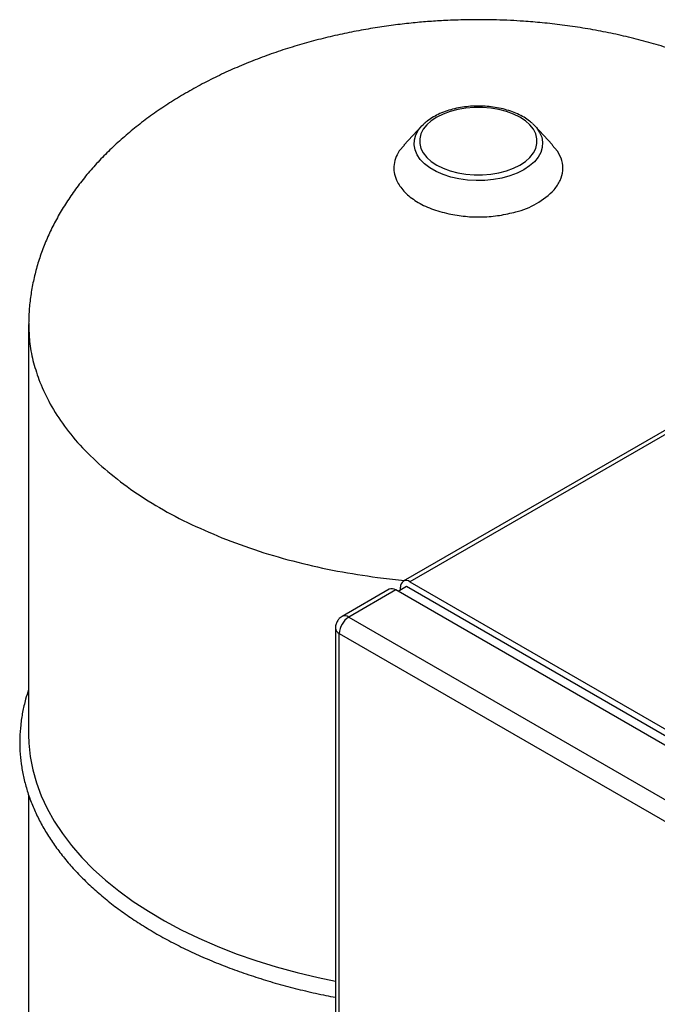
# Model space of a CAD drawing. Units: millimetres. Extents: x 5 to 415, y 5 to 292.
# Drawn here: x 319 to 332, y 238 to 257 of the extents above; entities that cross this region are included whole.
import ezdxf

# ---------------------------------------------------------------- set-up
doc = ezdxf.new("R2010")
doc.units = ezdxf.units.MM

msp = doc.modelspace()

# ---------------------------------------------------------------- linework, layer by layer
at = {"color": 7, "linetype": 'Continuous', "lineweight": 25}
for p, q in [((327.303, 255.24116), (326.94464, 254.85812)), ((329.52214, 255.28515), (329.56674, 255.24116)), ((329.92027, 254.86329), (329.56674, 255.24116)), ((326.95438, 254.85778), (326.85208, 254.74059)), ((330.01934, 254.73802), (329.91361, 254.85722)), ((319.43487, 251.26335), (319.43487, 243.04599)), ((319.43607, 251.29275), (319.43749, 251.26339)), ((334.75826, 250.64361), (326.93295, 246.12615)), ((334.89158, 250.63041), (327.06627, 246.11295)), ((326.41586, 246.20019), (326.95722, 246.14016)), ((327.06627, 246.11295), (345.54533, 235.44521)), ((326.6501, 245.96287), (325.7073, 245.4186)), ((326.78343, 245.94967), (325.84062, 245.40539)), ((345.26248, 235.28193), (326.78343, 245.94967)), ((326.99556, 246.01768), (326.83059, 245.92244)), ((326.87771, 245.94964), (326.87771, 246.00406)), ((345.61604, 235.2683), (326.99556, 246.01768)), ((325.84062, 245.40539), (344.31968, 234.73766)), ((325.57395, 245.18765), (325.57395, 223.84872)), ((325.65206, 245.0788), (344.13111, 234.41106)), ((325.65206, 223.73986), (325.65206, 245.0788)), ((319.43487, 241.85036), (319.43487, 235.72961))]:
    msp.add_line(p, q, dxfattribs=at)
at = {"color": 7, "linetype": 'Continuous', "lineweight": 25, "flags": 128}
for points in [[(329.26626, 254.45644), (329.37611, 254.52963), (329.46681, 254.61109), (329.53649, 254.69919), (329.58376, 254.79211), (329.60763, 254.88796), (329.60763, 254.9848), (329.58376, 255.08066), (329.53649, 255.17358), (329.46681, 255.26167), (329.37611, 255.34314), (329.26626, 255.41633), (329.13948, 255.47975), (328.99835, 255.5321), (328.84576, 255.57233), (328.6848, 255.59962), (328.51875, 255.6134), (328.351, 255.6134), (328.18495, 255.59962), (328.02399, 255.57233), (327.8714, 255.5321), (327.73027, 255.47975), (327.60349, 255.41633), (327.49364, 255.34314), (327.40294, 255.26167), (327.33325, 255.17358), (327.28599, 255.08066), (327.26212, 254.9848), (327.26212, 254.88796), (327.28599, 254.79211), (327.33325, 254.69919), (327.40294, 254.61109), (327.49364, 254.52963), (327.60349, 254.45644), (327.73027, 254.39302), (327.8714, 254.34066), (328.02399, 254.30043), (328.18495, 254.27315), (328.351, 254.25937), (328.51875, 254.25937), (328.6848, 254.27315), (328.84576, 254.30043), (328.99835, 254.34066), (329.13948, 254.39302), (329.26626, 254.45644)], [(329.3445, 254.36313), (329.21217, 254.29652), (329.06536, 254.24093), (328.9068, 254.1974), (328.73945, 254.16673), (328.56643, 254.14951), (328.39095, 254.14605), (328.2163, 254.15642), (328.04572, 254.18041), (327.88238, 254.2176), (327.72934, 254.26727), (327.58944, 254.32852), (327.46529, 254.40019), (327.3592, 254.48095), (327.27315, 254.5693), (327.20874, 254.66359), (327.16717, 254.76207), (327.14921, 254.86289), (327.15521, 254.96419), (327.18504, 255.06407), (327.23816, 255.16068), (327.303, 255.24116)], [(327.303, 255.24116), (327.31356, 255.25222), (327.34074, 255.27881)], [(329.56674, 255.24116), (329.5966, 255.20719), (329.66101, 255.1129), (329.70258, 255.01443), (329.72053, 254.9136), (329.71454, 254.8123), (329.68471, 254.71242), (329.63159, 254.61581), (329.55619, 254.52428), (329.45989, 254.43952), (329.3445, 254.36313)], [(319.43487, 243.04599), (319.43946, 242.88014), (319.46586, 242.6152), (319.51567, 242.35139), (319.58874, 242.08939), (319.68489, 241.82988), (319.80387, 241.57354), (319.94536, 241.32105), (320.109, 241.07306), (320.29437, 240.83021), (320.50097, 240.59315), (320.72827, 240.36248), (320.97568, 240.13882), (321.24255, 239.92274), (321.52818, 239.71481), (321.83183, 239.51557), (322.1527, 239.32554), (322.48997, 239.14521), (322.84274, 238.97507), (323.21011, 238.81554), (323.5911, 238.66705), (323.98473, 238.52998), (324.38998, 238.4047), (324.80577, 238.29152), (325.23103, 238.19075), (325.57395, 238.11989)]]:
    msp.add_lwpolyline(points, dxfattribs=at)
at = {"color": 7, "linetype": 'Continuous', "lineweight": 25}
for centre, radius, start, end in [((328.81235, 255.04994), 1.57403, 283.572148, 316.422469), ((326.99266, 246.0227), 0.11646, 50.796715, 189.214037), ((326.70532, 245.84063), 0.13413, 54.382423, 114.307119), ((326.06145, 245.06017), 0.40981, 122.605478, 177.394522), ((325.76283, 245.29951), 0.13138, 53.69703, 115.070061), ((325.70745, 245.20101), 0.13418, 185.786776, 245.617321)]:
    msp.add_arc(centre, radius, start, end, dxfattribs=at)
for points, knots in [([(328.43487, 257.36835), (328.27985, 257.36687), (328.06079, 257.36477), (327.73607, 257.35067), (327.45628, 257.3335), (327.12312, 257.30463), (326.77397, 257.26515), (326.4099, 257.21359), (326.03685, 257.14953), (325.65863, 257.07258), (325.27839, 256.98256), (324.89898, 256.87948), (324.52241, 256.76334), (324.15044, 256.63422), (323.78453, 256.4922), (323.42642, 256.33761), (323.07763, 256.1708), (322.73953, 255.9922), (322.41337, 255.80228), (322.1003, 255.60159), (321.80138, 255.3907), (321.51757, 255.17024), (321.2499, 254.94102), (320.9985, 254.70317), (320.76398, 254.45722), (320.54689, 254.20366), (320.34802, 253.94343), (320.16782, 253.67717), (320.00688, 253.40587), (319.8653, 253.12983), (319.74328, 252.84954), (319.64102, 252.56542), (319.5588, 252.27822), (319.49675, 251.9885), (319.45532, 251.69683), (319.4381, 251.46441), (319.43568, 251.32956), (319.43501, 251.29236)], [0, 0, 0, 0, 0.035078756, 0.049567802, 0.073591222, 0.098588053, 0.125426155, 0.153439146, 0.182343829, 0.211908392, 0.241959868, 0.272362952, 0.302962533, 0.333774475, 0.364708771, 0.395691441, 0.426669421, 0.457596444, 0.488433075, 0.519146512, 0.549710606, 0.580105968, 0.610311904, 0.640288192, 0.670177945, 0.69987654, 0.729390749, 0.758731404, 0.787914318, 0.816877687, 0.845754031, 0.874518991, 0.903200751, 0.931831536, 0.96044807, 0.98909143, 1, 1, 1, 1]), ([(337.42243, 251.56418), (337.42209, 251.57212), (337.41748, 251.67953), (337.38861, 251.88629), (337.33405, 252.18365), (337.25556, 252.47974), (337.15601, 252.77398), (337.03454, 253.0657), (336.89144, 253.35404), (336.72704, 253.63774), (336.54148, 253.91631), (336.33492, 254.18921), (336.10696, 254.45643), (335.85746, 254.71743), (335.58687, 254.97111), (335.29646, 255.2158), (334.98664, 255.45095), (334.65753, 255.67617), (334.3203, 255.88405), (333.97793, 256.07482), (333.63367, 256.2487), (333.27677, 256.41159), (332.9082, 256.56295), (332.52904, 256.70227), (332.14088, 256.82896), (331.74498, 256.94269), (331.3426, 257.04321), (330.9351, 257.1303), (330.52518, 257.20362), (330.11822, 257.26273), (329.72358, 257.30734), (329.37711, 257.33613), (329.07033, 257.35398), (328.76847, 257.36578), (328.55482, 257.36743), (328.43487, 257.36835)], [0, 0, 0, 0, 0.00239389, 0.03236434, 0.06246229, 0.09272778, 0.12319968, 0.15391462, 0.18490668, 0.21615469, 0.24752881, 0.27921019, 0.31131846, 0.34388334, 0.37693048, 0.41037518, 0.44393013, 0.47798279, 0.51265006, 0.54427433, 0.5761748, 0.60832725, 0.64070478, 0.67327533, 0.70600074, 0.73872964, 0.771522, 0.80434017, 0.83703584, 0.86933851, 0.90059691, 0.92974564, 0.95033505, 0.97211572, 1, 1, 1, 1]), ([(329.51637, 255.28782), (329.49833, 255.30461), (329.44905, 255.35047), (329.35035, 255.41526), (329.22367, 255.48221), (329.0834, 255.53802), (328.93309, 255.58239), (328.77503, 255.61465), (328.61178, 255.63449), (328.44586, 255.64168), (328.27979, 255.63616), (328.11611, 255.618), (327.95728, 255.58739), (327.80576, 255.54459), (327.66364, 255.4901), (327.53389, 255.42397), (327.42599, 255.3547), (327.36977, 255.30322), (327.34574, 255.28121)], [0, 0, 0, 0, 0.03740152, 0.10216004, 0.16745993, 0.23285516, 0.29813567, 0.36326517, 0.42826872, 0.4931984, 0.55811727, 0.62308326, 0.68815362, 0.75339887, 0.81888437, 0.88465547, 0.95070292, 1, 1, 1, 1]), ([(319.43749, 251.26339), (319.44024, 251.15093), (319.44611, 250.91049), (319.51194, 250.54339), (319.59583, 250.29204), (319.63777, 250.16637)], [0, 0, 0, 0, 0.30526736, 0.65263368, 1, 1, 1, 1]), ([(319.63777, 250.16637), (319.69946, 250.0194), (319.82476, 249.7209), (320.10386, 249.28129), (320.45206, 248.84274), (320.74764, 248.565), (320.89756, 248.42412)], [0, 0, 0, 0, 0.238858932, 0.485145548, 0.738859393, 1, 1, 1, 1]), ([(323.29893, 246.99681), (323.54524, 246.90378), (324.03318, 246.71951), (324.8124, 246.4998), (325.60435, 246.32116), (326.14716, 246.24024), (326.41586, 246.20019)], [0, 0, 0, 0, 0.25734155, 0.50978888, 0.75734177, 1, 1, 1, 1]), ([(325.60967, 245.32097), (325.59891, 245.29807), (325.58339, 245.26504), (325.57461, 245.219), (325.57518, 245.19769), (325.57546, 245.18754)], [0, 0, 0, 0, 0.54204607, 0.78193128, 1, 1, 1, 1]), ([(325.70791, 245.41732), (325.70102, 245.41373), (325.68047, 245.40302), (325.64497, 245.37206), (325.62294, 245.34017), (325.60967, 245.32097)], [0, 0, 0, 0, 0.16705397, 0.49866275, 1, 1, 1, 1]), ([(319.43487, 243.95274), (319.4136, 243.88868), (319.36419, 243.73989), (319.31115, 243.50357), (319.27194, 243.2453), (319.25455, 242.98636), (319.25808, 242.72747), (319.28271, 242.46915), (319.3283, 242.21195), (319.39477, 241.95643), (319.48199, 241.70309), (319.58981, 241.45247), (319.71804, 241.20513), (319.86644, 240.96165), (320.0347, 240.72259), (320.22246, 240.48855), (320.42928, 240.26011), (320.65466, 240.03783), (320.89807, 239.82225), (321.15889, 239.6139), (321.4365, 239.41326), (321.7302, 239.22079), (322.0393, 239.03694), (322.36305, 238.8621), (322.70067, 238.69666), (323.05138, 238.54098), (323.41437, 238.3954), (323.78878, 238.26021), (324.17379, 238.13575), (324.56838, 238.02207), (324.97214, 237.92025), (325.30763, 237.84429), (325.51064, 237.80664), (325.57395, 237.79489)], [0, 0, 0, 0, 0.024834393, 0.057679184, 0.090452035, 0.12316965, 0.155854283, 0.188530048, 0.221216049, 0.253937254, 0.286714615, 0.319563194, 0.352491307, 0.385500684, 0.418587468, 0.451743711, 0.484959014, 0.518222013, 0.551521543, 0.584847418, 0.61819086, 0.651544647, 0.68490308, 0.718260906, 0.751615089, 0.784963738, 0.81830568, 0.851640294, 0.884967383, 0.918287065, 0.951599689, 0.984905768, 1, 1, 1, 1])]:
    msp.add_open_spline(points, degree=3, knots=knots, dxfattribs=at)
for points in [[(326.85208, 254.74059), (326.82374, 254.69022), (326.76707, 254.58947), (326.73793, 254.43096), (326.74745, 254.27165), (326.79156, 254.16883), (326.81362, 254.11742)], [(329.95265, 253.96491), (329.99735, 254.02616), (330.08677, 254.14867), (330.13455, 254.34719), (330.12117, 254.54747), (330.05328, 254.6745), (330.01934, 254.73802)], [(326.81362, 254.11742), (326.85909, 254.04677), (326.95005, 253.90547), (327.18891, 253.72438), (327.48553, 253.57443), (327.72352, 253.51239), (327.84251, 253.48136)], [(327.84251, 253.48136), (327.95253, 253.46177), (328.17258, 253.42258), (328.51952, 253.41486), (328.86341, 253.44244), (329.07562, 253.49406), (329.18173, 253.51987)], [(320.89756, 248.42412), (321.06219, 248.28689), (321.39143, 248.01244), (321.97019, 247.63866), (322.60051, 247.2938), (323.06612, 247.0958), (323.29893, 246.99681)]]:
    msp.add_open_spline(points, degree=3, dxfattribs=at)

doc.saveas('drawing.dxf')
